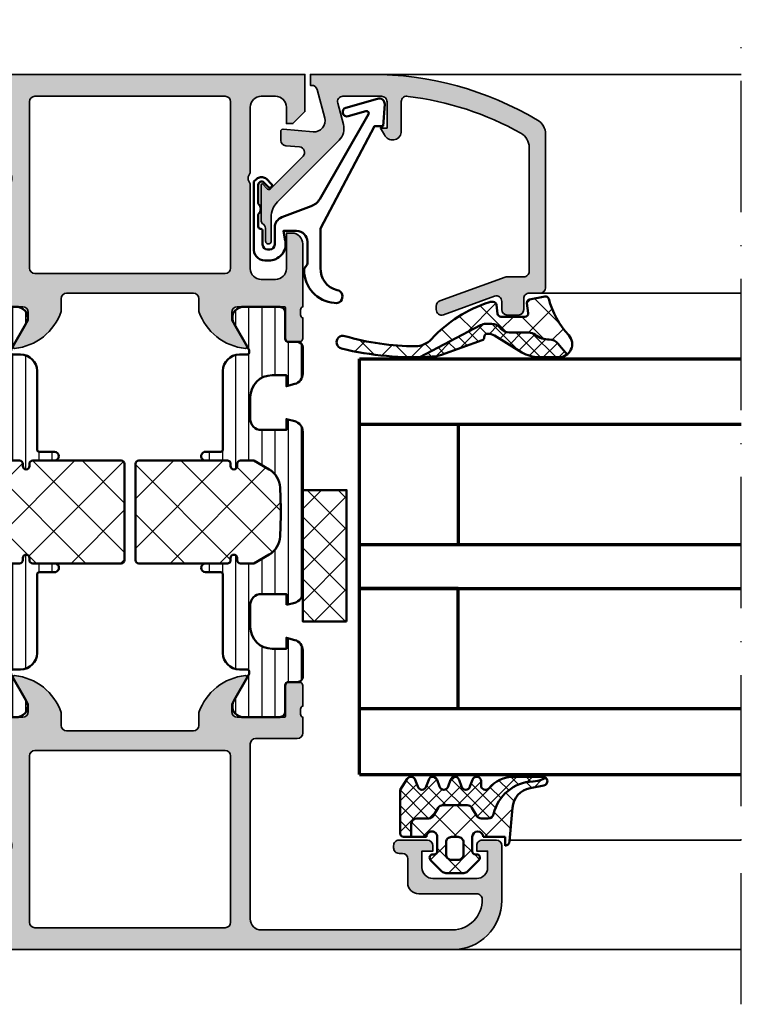
# Model space of a CAD drawing. Units: millimetres. Extents: x 119 to 5175, y 11388 to 12659.
# Drawn here: x 4337 to 4403, y 11841 to 11931 of the extents above; entities that cross this region are included whole.
import ezdxf

# ---------------------------------------------------------------- set-up
doc = ezdxf.new("R2010")
doc.units = ezdxf.units.MM
doc.linetypes.add('ACAD_ISO10W100', pattern=[18, 12, -3, 0, -3])
for name, color, linetype, lineweight in [('S03_AL_Kontur', 255, 'Continuous', 35), ('S04_AL_Schraffur', 253, 'Continuous', 25), ('S05_EPDM_Kontur', 31, 'Continuous', 50), ('S06_EPDM_Schraffur', 43, 'Continuous', 25), ('S07_Isolation_Kontur', 91, 'Continuous', 50), ('S08_Isolation_Schraffur', 103, 'Continuous', 25), ('S13_Zubehör_Kontur', 32, 'Continuous', 50), ('S15_Glas_Kontur', 4, 'Continuous', 70), ('S18_Mittellinie', 10, 'ACAD_ISO10W100', 25)]:
    doc.layers.add(name, color=color, linetype=linetype, lineweight=lineweight)

# ---------------------------------------------------------------- blocks, each defined once
blk = doc.blocks.new('*U89')
at = {"layer": 'S15_Glas_Kontur', "color": 4}
for p, q in [((0, 38), (34.89999431061688, 38)), ((0, 0), (0, 38)), ((34.89999431061688, 32), (0, 32)), ((9, 32), (9, 21)), ((34.89999431061688, 21), (0, 21)), ((9, 21), (0, 21)), ((0, 17), (34.89999431061688, 17)), ((9, 17), (0, 17)), ((9, 6), (9, 17)), ((34.89999431061688, 6), (0, 6)), ((0, 0), (34.89999431061688, 0))]:
    blk.add_line(p, q, dxfattribs=at)
blk = doc.blocks.new('203101_s')
at = {"layer": 'S13_Zubehör_Kontur'}
blk.add_lwpolyline([(3.044495691048247, 3.107028561441891), (7.508195664819357, 10.85391541155443, 0.6681987890956769), (7.27813312012222, 11.14312626925106), (5.656692504882812, 10.67808532714843, -0.999999999999999), (5.436187744140622, 11.44709777832031), (8.329452514648436, 12.27682495117187, -0.5345319138980116), (8.986877441406246, 11.76779174804687), (8.847366333007807, 9.77265930175781), (8.04443359375, 9.758651733398436), (3.128921508789062, 0.4103088378906257), (3.128921508789062, -3.179656982421877, 0.3638832448013037), (4.639175415039063, -5.213470458984376, -1.034287221123862), (4.379187278531588, -6.384275697378454, -0.3966758071026363), (1.628921508789062, -3.403259277343748, -0.2072647179972161), (1.782470566486254, -3.044967970199969, 0.198946811845851), (1.928924560546875, -2.691406249999998), (1.928924560546875, -0.803253173828125, 0.414212422241688), (0.928924560546875, 0.1967315673828125), (-0.2672882080078125, 0.1967315673828125), (-0.131561279296875, -0.5730590820312503, -0.4775156101527746), (-1.468551635742188, -2.503265380859375), (-1.971084594726564, -2.503265380859374, -0.4445650033545019), (-2.971084594726561, -1.360946655273438), (-2.971084594726562, 4.696777341712306), (-2.717529296875007, 4.950332639563864, -0.1989108204081941), (-2.363983154296876, 5.096771238196681), (-2.18455505371094, 5.096771238196681, -0.1989532027767187), (-1.831008911132806, 4.950332639563864), (-1.355026245117188, 4.474365232337307, -0.9647350694080143), (-1.637863159179687, 4.191513059485744), (-2.0589599609375, 4.612594602454493, 0.6681976453014834), (-2.571090698242188, 4.400466916907617), (-2.57106969418021, 2.696746826188266, -0.4399823393543367), (-2.571090698242188, 1.696746826188266), (-2.571090698242187, 0.5869476318359373, 0.4142135623730951), (-2.371081542970278, 0.3869476318404524, -0.4142135623730953), (-2.17108154296875, 0.1869476318359375), (-2.17108154296875, -1.053265380859376, 0.4142135623730951), (-1.721081542968749, -1.503265380859375), (-1.521087646484375, -1.503265380859375, 0.4141990179141337), (-1.071075439453125, -1.053253173828125), (-1.071075439453125, 0.4965362548828134, -0.3153080900979291), (-0.4131011962890629, 1.43621826171875), (2.275365845504233, 2.452865059622364, 0.1733393685330816)], format="xyb", close=True, dxfattribs=at)
blk = doc.blocks.new('431500_s')
at = {"layer": 'S04_AL_Schraffur'}
h = blk.add_hatch(color=256, dxfattribs=at)
h.paths.add_polyline_path([(-9.699999999999022, -20.49998474098215), (-9.69999999999976, -21.67002525929502, 0.2950520157237049), (-5.451652079404995, -25.04933548774931, 0.6105378334004039), (-5.318504542377923, -24.84282032302769), (-6.700000000000274, -22.45000000000004), (-6.699999999999818, -21.75000000000034, -0.4142135623730951), (-6.200000000000272, -21.25), (-1.879974319042813, -21.25, -0.4142135623730951), (-1.779974319042814, -21.35), (-1.779974319042815, -24.12999799999966, 0.4142135623730951), (-1.479974319042812, -24.42999799999966), (-0.500000000000028, -24.42999799999966, 0.414213562373096), (-0.2000000000000312, -24.12999799999964), (-0.2000000000000242, -22.24998699999115, -0.3381811729244437), (-0.4000010000000316, -21.97678299999112), (-0.4000010000000316, -21.52318899999113, -0.3382124742369659), (-0.2000000000000455, -21.24999999999966), (-0.2000000000000455, -15.50000000000014, 0.4142135623730951), (-1.200000000000045, -14.5), (-1.700000000000046, -14.5), (-1.700000000000046, -17.74999999999977, -0.4142135623730951), (-2.700000000000046, -18.75), (-3.999999999999772, -18.75, -0.4142135623730617), (-5.000000000000227, -17.75000000000011), (-5, -10, -0.3999999999999497), (-5, -9), (-5.000000000000227, -3.000000000000113, -0.4142135623730949), (-4.000000000000227, -2), (-2.700000000000046, -2, -0.4142135623730951), (-1.700000000000046, -2.999999999999886), (-1.700000000000045, -4.5), (-1.100000000000589, -4.500000000000028), (-2.273736754432321e-13, -3.400000000000319), (0, 0), (-32, 0), (-31.99999999999977, -3.399999999999981), (-30.9000000000001, -4.5), (-30.30000000000019, -4.500000000000002), (-30.30000000000018, -2.999999999999797, -0.4142135623730951), (-29.30000000000016, -2), (-28.00000000000048, -1.999999999999886, -0.4142135623731283), (-27, -2.999999999999858), (-27, -9, -0.3999999999999496), (-27, -10), (-27.00000000000045, -17.74999999999977, -0.4142135623731283), (-27.99999999999998, -18.75), (-29.30000000000041, -18.75, -0.4142135623730951), (-30.30000000000018, -17.75000000000009), (-30.30000000000018, -14.5), (-30.80000000000041, -14.5, 0.414213562373095), (-31.80000000000018, -15.49999999999977), (-31.80000000000041, -21.24999999999989, -0.3382124742369619), (-31.5999990000002, -21.52318899999166), (-31.5999990000002, -21.97678299999165, -0.3381811729244518), (-31.80000000000019, -22.24998699999164), (-31.80000000000019, -24.12999800000019, 0.4142135623731023), (-31.50000000000019, -24.42999800000017), (-30.52002568095741, -24.42999800000016, 0.4142135623730876), (-30.22002568095741, -24.12999800000016), (-30.22002568095742, -21.35, -0.4142135623730968), (-30.12002568095742, -21.25), (-25.80000000000018, -21.25, -0.4142135623730951), (-25.30000000000019, -21.74999999999989), (-25.29999999999996, -22.45000000000028), (-26.68149545762231, -24.84282032302736, 0.6105378334012395), (-26.54834792059501, -25.04933548774954, 0.2950520157234363), (-22.30000000000021, -21.67002525929655), (-22.30000000000058, -20.49998474098203, -0.4142135623731908), (-21.80000000000058, -19.99998474098186), (-10.19999999999902, -19.99998474098186, -0.4142135623732854)])
h.paths.add_polyline_path([(-24.70000000000005, -18.19983673094521, -0.4142135623730951), (-25.20000000000005, -17.69983673094521), (-25.20000000000005, -2.5, -0.4142135623730951), (-24.70000000000005, -2), (-7.300000000000182, -2, -0.4142135623730951), (-6.800000000000182, -2.5), (-6.800000000000182, -17.69983673094521, -0.4142135623730951), (-7.300000000000182, -18.19983673094521)], flags=16)
at = {"layer": 'S03_AL_Kontur'}
for points in [[(-5.318504542377923, -24.84282032302769), (-6.700000000000273, -22.45000000000005), (-6.699999999999818, -21.75000000000034, -0.414213562373095), (-6.200000000000272, -21.25), (-1.879974319042813, -21.25, -0.414213562373095), (-1.779974319042814, -21.35), (-1.779974319042815, -24.12999799999966, 0.414213562373095), (-1.479974319042812, -24.42999799999966), (-0.500000000000028, -24.42999799999966, 0.4142135623730961), (-0.2000000000000312, -24.12999799999964), (-0.2000000000000242, -22.24998699999115, -0.3381811729244437), (-0.4000010000000316, -21.97678299999112), (-0.4000010000000316, -21.52318899999113, -0.3382124742369659), (-0.2000000000000455, -21.24999999999966), (-0.2000000000000455, -15.50000000000014, 0.414213562373095), (-1.200000000000045, -14.5), (-1.700000000000046, -14.5), (-1.700000000000046, -17.74999999999977, -0.414213562373095), (-2.700000000000046, -18.75), (-3.999999999999772, -18.75, -0.4142135623730617), (-5.000000000000227, -17.75000000000011), (-5, -10, -0.3999999999999497), (-5, -9), (-5.000000000000227, -3.000000000000113, -0.4142135623730949), (-4.000000000000227, -2), (-2.700000000000046, -2, -0.414213562373095), (-1.700000000000046, -2.999999999999886), (-1.700000000000045, -4.500000000000001), (-1.100000000000591, -4.500000000000028), (-2.273736754432321e-13, -3.400000000000319), (0, 0), (-32, 0), (-31.99999999999977, -3.399999999999982), (-30.90000000000009, -4.5), (-30.30000000000019, -4.500000000000001), (-30.30000000000018, -2.999999999999797, -0.414213562373095), (-29.30000000000016, -2), (-28.00000000000048, -1.999999999999886, -0.4142135623731283), (-27, -2.999999999999858), (-27, -9, -0.3999999999999495), (-27, -10), (-27.00000000000045, -17.74999999999977, -0.4142135623731283), (-27.99999999999998, -18.75), (-29.30000000000041, -18.75, -0.414213562373095), (-30.30000000000018, -17.75000000000009), (-30.30000000000018, -14.5), (-30.80000000000041, -14.5, 0.414213562373095), (-31.80000000000018, -15.49999999999977), (-31.80000000000041, -21.24999999999989, -0.338212474236962), (-31.5999990000002, -21.52318899999166), (-31.5999990000002, -21.97678299999165, -0.3381811729244517), (-31.80000000000019, -22.24998699999164), (-31.80000000000019, -24.12999800000019, 0.4142135623731023), (-31.50000000000019, -24.42999800000017), (-30.52002568095741, -24.42999800000016, 0.4142135623730878), (-30.22002568095741, -24.12999800000016), (-30.22002568095742, -21.35, -0.4142135623730967), (-30.12002568095742, -21.25), (-25.80000000000018, -21.25, -0.414213562373095), (-25.30000000000019, -21.74999999999989), (-25.29999999999996, -22.45000000000028), (-26.68149545762231, -24.84282032302736, 0.6105378334012396), (-26.54834792059501, -25.04933548774954, 0.2950520157234364), (-22.30000000000021, -21.67002525929655), (-22.30000000000058, -20.49998474098203, -0.4142135623731908), (-21.80000000000058, -19.99998474098186), (-10.19999999999902, -19.99998474098186, -0.4142135623732854), (-9.699999999999022, -20.49998474098215), (-9.69999999999976, -21.67002525929502, 0.295052015723705), (-5.451652079404995, -25.04933548774931, 0.6105378334004038)], [(-7.300000000000182, -18.19983673094521, 0.414213562373095), (-6.800000000000182, -17.69983673094521), (-6.800000000000182, -2.5, 0.414213562373095), (-7.300000000000182, -2), (-24.70000000000005, -2, 0.414213562373095), (-25.20000000000005, -2.5), (-25.20000000000005, -17.69983673094521, 0.414213562373095), (-24.70000000000005, -18.19983673094521)]]:
    blk.add_lwpolyline(points, format="xyb", close=True, dxfattribs=at)
blk = doc.blocks.new('431510_s')
at = {"layer": 'S04_AL_Schraffur'}
h = blk.add_hatch(color=256, dxfattribs=at)
h.paths.add_polyline_path([(27.99997507546391, 1.800080626862439, -0.4142062621646285), (26.99999999999909, 2.800080626551956), (27.00000000000028, 18.79983673094477, -0.4142135623730699), (27.50000000000023, 19.29983673094478), (31.30000000000058, 19.29983673094477, 0.4142135623730951), (31.80000000000058, 19.79983673094472), (31.80000000000053, 21.24999999999998, -0.3382124742369713), (31.59999900000054, 21.52318899999144), (31.59999900000053, 21.97678299999144, -0.3381811729244532), (31.80000000000054, 22.24998699999147), (31.80000000000053, 24.12999799999994, 0.4142135623730964), (31.50000000000056, 24.42999799999995), (30.52002568095776, 24.42999799999996, 0.4142135623730826), (30.22002568095776, 24.12999799999995), (30.22002568095775, 21.35000000000005, -0.4142135623730898), (30.12002568095775, 21.25000000000006), (25.80000000000012, 21.25, -0.4142135623731201), (25.30000000000013, 21.74999999999994), (25.29999999999973, 22.45000000000039), (26.68149545762253, 24.84282032302746, 0.6105378334009129), (26.54834792059497, 25.04933548774967, 0.2950520157234863), (22.30000000000018, 21.67002525929587), (22.30000000000075, 20.49998474098214, -0.4142135623732366), (21.80000000000075, 19.99998474098186), (10.19999999999879, 19.99998474098186, -0.4142135623733083), (9.699999999998793, 20.49998474098223), (9.699999999999648, 21.6700252592959, 0.2950520157236629), (5.45165207940497, 25.04933548774932, 0.6105378334004349), (5.318504542377752, 24.84282032302779), (6.700000000000216, 22.45), (6.699999999999705, 21.75000000000045, -0.4142135623731117), (6.2000000000001, 21.25), (1.879974319043095, 21.25, -0.4142135623730964), (1.779974319043091, 21.35), (1.779974319043106, 24.12999800000007, 0.4142135623730809), (1.479974319043093, 24.42999800000007), (0.50000000000031, 24.42999800000007, 0.4142135623731143), (0.2000000000003297, 24.1299980000001), (0.2000000000003155, 22.24998699999154, -0.3381811729244373), (0.4000010000003159, 21.97678299999155), (0.4000010000003158, 21.52318899999158, -0.3382124742369622), (0.2000000000001023, 21.2499999999998), (0.2000000000000455, 15.50000000000011, 0.4142135623730951), (1.200000000000044, 14.50000000000003), (1.699999999999989, 14.50000000000006), (1.699999999999932, 17.74999999999983, -0.4142135623730949), (2.69999999999993, 18.75000000000017), (3.999999999999719, 18.75000000000005, -0.4142135623730533), (5.000000000000171, 17.75000000000014), (4.999999999999943, 10.00000000000003, -0.3999999999999496), (4.999999999999943, 9.000000000000028), (5.000000000000114, 3.000000000000171, -0.4142135623730866), (4.000000000000226, 2.000000000000028), (2.699999999999989, 2, -0.4142135623730868), (1.700000000000045, 2.999999999999943), (1.699999999999932, 4.500000000000027), (1.100000000000363, 4.500000000000058), (5.684341886080801e-14, 3.400000000000545), (0, 0), (45.49957274258099, 2.8421709430404e-14, 0.4141849592852944), (49.9995727211226, 4.499560538830392), (50.00006101608204, 9.499609367849251, 0.4140696599984658), (49.50006101608164, 9.999609367849246), (48.20001218795687, 9.999609367849246, 0.4143389059542086), (47.70001218795704, 9.499609367849269), (47.70001218795704, 8.999639885427374), (48.70001218795704, 8.999609367849246), (48.70001218795704, 7.499639885427426, -0.4143301661732829), (47.70001218795743, 6.499639885427342), (43.70007322311347, 6.499639885427342, -0.4143297842388449), (42.7000732231133, 7.4996398854274), (42.70001218795704, 8.999639885427372), (43.70007322311307, 8.999639885427541), (43.70001218795699, 9.499609367849178, 0.4142000313288023), (43.20001218795676, 9.99963988542737), (40.60003660201983, 9.999609367849132, 0.4142168970367825), (40.10003660201954, 9.49960936784902), (40.10003660201954, 9.299597160818006, 0.4142352544979114), (40.60003660201961, 8.799566643239842), (40.89964299328219, 8.7995971158182, -0.4144726713529757), (41.40008543014448, 8.299256467303856), (41.40008543014454, 6.099695634247327, 0.4142141918614837), (42.40008757935175, 5.099695634249542), (47.69964597660282, 5.099707024099246, -0.4142449410311492), (48.19964597701949, 4.599707024099346, -0.4175027550328581), (45.49957273483209, 1.799719231130467)])
h.paths.add_polyline_path([(24.70000000000022, 1.999999999999517), (7.300000000000182, 2, -0.4142135623730951), (6.800000000000125, 2.500000000000028), (6.800000000000125, 17.69983673094524, -0.4142135623730951), (7.300000000000125, 18.19983673094524), (24.70000000000027, 18.19983673094475, -0.4142135623730951), (25.20000000000027, 17.69983673094475), (25.20000000000027, 2.499999999999432, -0.4142135623730951)], flags=16)
for points in [[(10.19999999999879, 19.99998474098186), (21.80000000000075, 19.99998474098186, 0.4142135623732365), (22.30000000000075, 20.49998474098214), (22.30000000000018, 21.67002525929587, -0.295052015723482), (26.5483479205949, 25.04933548774967, -0.6105378334011103), (26.68149545762253, 24.84282032302746), (25.29999999999973, 22.45000000000039), (25.30000000000013, 21.74999999999994, 0.4142135623731201), (25.80000000000012, 21.25), (30.12002568095775, 21.25000000000006, 0.4142135623730898), (30.22002568095775, 21.35000000000005), (30.22002568095776, 24.12999799999995, -0.4142135623730825), (30.52002568095776, 24.42999799999996), (31.50000000000056, 24.42999799999995, -0.4142135623730966), (31.80000000000053, 24.12999799999994), (31.80000000000054, 22.24998699999147, 0.3381811729244532), (31.59999900000053, 21.97678299999144), (31.59999900000054, 21.52318899999144, 0.3382124742369714), (31.80000000000053, 21.24999999999998), (31.80000000000058, 19.79983673094472, -0.414213562373095), (31.30000000000058, 19.29983673094477), (27.50000000000023, 19.29983673094478, 0.4142135623730699), (27.00000000000028, 18.79983673094477), (26.99999999999909, 2.800080626551956, 0.4142062621646285), (27.99997507546391, 1.800080626862439), (45.49957273483209, 1.799719231130467, 0.4175027550328471), (48.19964597701949, 4.599707024099247, 0.4142449410312073), (47.69964597660282, 5.099707024099246), (42.40008757935175, 5.099695634249542, -0.4142141918614836), (41.40008543014454, 6.099695634247327), (41.40008543014448, 8.299597160818056, 0.4140140707820269), (40.9000854301446, 8.79959716081788), (40.60003660201961, 8.799566643239842, -0.4142352544979114), (40.10003660201954, 9.299597160818006), (40.10003660201954, 9.49960936784902, -0.4142168970367824), (40.60003660201983, 9.999609367849132), (43.20001218795676, 9.99963988542737, -0.4142000313288023), (43.70001218795699, 9.499609367849178), (43.70007322311307, 8.999639885427541), (42.70001218795704, 8.999639885427372), (42.7000732231133, 7.4996398854274, 0.4143297842388449), (43.70007322311347, 6.499639885427342), (47.70001218795743, 6.499639885427342, 0.4143301661732829), (48.70001218795704, 7.499639885427426), (48.70001218795704, 8.999609367849246), (47.70001218795704, 8.999639885427372), (47.70001218795704, 9.499609367849269, -0.4143389059542087), (48.20001218795687, 9.999609367849246), (49.50006101608164, 9.999609367849246, -0.4140696599984658), (50.00006101608204, 9.499609367849251), (49.9995727211226, 4.499560538830392, -0.4141849592852944), (45.49957274258099, 2.8421709430404e-14), (0, 0), (5.684341886080801e-14, 3.400000000000545), (1.100000000000363, 4.500000000000058), (1.699999999999932, 4.500000000000028), (1.700000000000045, 2.999999999999943, 0.4142135623730868), (2.699999999999989, 2), (4.000000000000226, 2.000000000000028, 0.4142135623730867), (5.000000000000114, 3.000000000000171), (4.999999999999943, 9.000000000000028, 0.3999999999999495), (4.999999999999943, 10.00000000000003), (5.000000000000171, 17.75000000000014, 0.4142135623730533), (3.999999999999719, 18.75000000000005), (2.69999999999993, 18.75000000000017, 0.4142135623730949), (1.699999999999932, 17.74999999999983), (1.699999999999989, 14.50000000000006), (1.200000000000044, 14.50000000000003, -0.414213562373095), (0.2000000000000455, 15.50000000000011), (0.2000000000001023, 21.2499999999998, 0.3382124742369622), (0.4000010000003158, 21.52318899999158), (0.4000010000003159, 21.97678299999155, 0.3381811729244373), (0.2000000000003155, 22.24998699999154), (0.2000000000003297, 24.1299980000001, -0.4142135623731143), (0.50000000000031, 24.42999800000007), (1.479974319043093, 24.42999800000007, -0.414213562373081), (1.779974319043106, 24.12999800000007), (1.779974319043091, 21.35, 0.4142135623730966), (1.879974319043095, 21.25), (6.2000000000001, 21.25, 0.4142135623731117), (6.699999999999705, 21.75000000000045), (6.700000000000217, 22.45000000000001), (5.318504542377752, 24.84282032302779, -0.6105378334006352), (5.451652079405049, 25.04933548774931, -0.2950520157236585), (9.699999999999648, 21.6700252592959), (9.699999999998793, 20.49998474098223, 0.4142135623733084)], [(6.800000000000125, 2.500000000000028, 0.414213562373095), (7.300000000000182, 2), (24.70000000000022, 1.999999999999517, 0.414213562373095), (25.20000000000027, 2.499999999999432), (25.20000000000027, 17.69983673094475, 0.414213562373095), (24.70000000000027, 18.19983673094475), (7.300000000000125, 18.19983673094524, 0.414213562373095), (6.800000000000125, 17.69983673094524)]]:
    blk.add_lwpolyline(points, format="xyb", close=True)
blk = doc.blocks.new('284461_s')
at = {"layer": 'S08_Isolation_Schraffur'}
h = blk.add_hatch(dxfattribs=at)
h.set_pattern_fill('LINIE', color=256, scale=1.2, angle=89.99999999999999, style=0)
h.set_pattern_definition([(90, (-199.8033798540092, 90.774211283871), (-1.2, 6.613092715395706e-16), [])])
h.paths.add_polyline_path([(-3.79943154805113, 11.25006280267155), (-1.499413237504596, 11.25006280267167), (-1.499436125687849, 10.25006280267161), (-0.7416691717349958, 10.45267428768574, 0.3396024345479492), (2.515009669178319e-05, 11.41873752403524), (2.515009669447665e-05, 26.08126247596476, 0.3396142653031903), (-0.7417101615165457, 27.04733667121718), (-1.499796774815133, 27.24999916227205), (-1.499731457163984, 26.24999916414333), (-3.799749765640167, 26.24990157559023, -0.4141468880379688), (-4.799799823602365, 27.24985914489832), (-4.799884682538215, 29.24985914309821, -0.4142135623731223), (-2.799969543274068, 31.24994400023377), (-1.499943604503636, 31.24999915964259), (-1.499901175035456, 30.24999916054287), (-0.7409299916615681, 30.45303429315618, 0.3389287504969278), (2.515009669545718e-05, 31.41905765887589), (-2.515009782034684e-05, 33.79006049898805, 0.4142135623731575), (-0.5000251500981613, 34.2900604989876), (-1.310359162347305, 34.29006049898771, -0.4142135623733658), (-1.610359162347429, 34.59006049898699), (-1.610024533040921, 36.99005888192391, 0.414216654914547), (-2.110023150104887, 37.49005749898754), (-5.586564648203925, 37.49005749898765, 0.546041048330326), (-6.285506648203744, 35.95960449898746), (-4.966989795245575, 33.67586600599759, -0.1316472664831711), (-4.900002512081181, 33.42587628599188), (-4.900002512081124, 33.34139211558124, -0.4142135623732093), (-5.100002512081113, 33.14139211558108), (-5.800000986201661, 33.1413921155812, 0.4142135623731269), (-7.300000986201888, 31.64139211558108), (-7.300000986201776, 24.45006280267194, -0.414213562373095), (-7.500000986201822, 24.25006280267189), (-8.89972059433091, 24.25006280267178, 1), (-8.899720594331196, 23.45006280267103), (-6.900025150106099, 23.45006278681535, -0.4142135623729563), (-6.600025150106371, 23.15006278681528), (-6.600025150105576, 22.95006278681547, 1), (-6.000025150106576, 22.95006278681535), (-6.000025150106235, 23.15006278681506, -0.4142135623729702), (-5.700025150105826, 23.45006278681547), (-4.47396371975344, 23.45006278681547), (-3.082867889129371, 22.64704029678796, -0.2594895067915204), (-2.083754461381371, 20.97832383737716), (-2.023133995677991, 19.06705343357919, -0.01585473331340553), (-2.02313404133815, 18.43302347878), (-2.083752171218177, 16.52183540484646, -0.2594812949448421), (-3.082812533373951, 14.85314986166532), (-4.473894209485419, 14.05007873190289), (-5.700071129139016, 14.05007873190277, -0.4142135623731644), (-6.000071129139596, 14.35007873190227), (-6.000071129139539, 14.55007873190243, 1), (-6.600071129139448, 14.55007873190141), (-6.600071129139846, 14.35007873190171, -0.4142135623729978), (-6.900071129139346, 14.05007873190255), (-8.899766573364102, 14.05007873190221, 1), (-8.899766573364216, 13.25007873190282), (-7.500000986201823, 13.25007873190282, -0.414213562373116), (-7.300000986201835, 13.05007873190277), (-7.300000986201893, 5.858733489770374, 0.4142135623731281), (-5.80000098620178, 4.358733489770374), (-5.100002512081118, 4.358733489770374, -0.4142135623731991), (-4.900002512081186, 4.158733489770214), (-4.900002512081186, 4.074238711984663, -0.1316472664830934), (-4.9669897952445, 3.824248991979005), (-6.285506648204205, 1.540510498987772, 0.5460410483302749), (-5.586564648204785, 0.01005749898735178), (-2.110023150105008, 0.01005749898763536, 0.4142166549145678), (-1.610024533041042, 0.510056116051317), (-1.610359162347663, 2.910054498987507, -0.4142135623732617), (-1.310359162347026, 3.210054498987575), (-0.4993870108849586, 3.210054498987574, 0.4142197760384499), (0.000612989002548374, 3.710065106354591), (0.00056268880803257, 6.081067946466305, 0.3389287504969341), (-0.7404334401409174, 7.047059872984335), (-1.499413237504483, 7.250062802671494), (-1.49941323750454, 6.25006280267172), (-2.799439177445264, 6.250062802671551, -0.4142135623731404), (-4.799439177445491, 8.250062802671664), (-4.799439177445377, 10.25006280267172, -0.4141468880379667)])
h = blk.add_hatch(dxfattribs=at)
h.set_pattern_fill('NETZ', color=256, scale=3.2, angle=-45.00000000000001, style=0)
h.set_pattern_definition([(315, (0, 0), (2.262741699796953, 2.262741699796952), []), (44.99999999999999, (0, 0), (-2.262741699796952, 2.262741699796953), [])])
h.paths.add_polyline_path([(-5.999136237066179, 14.55009151481761), (-5.999134565051972, 14.35009151482484, 0.4142135623732616), (-5.699132057041081, 14.05009402285634), (-4.472963575670177, 14.05010427371269), (-3.081939592607793, 14.85314209729097, 0.2594812949449187), (-2.082879230451451, 16.52182764047222), (-2.022258002114196, 18.43311340357354, 0.01585473331340946), (-2.022257956453924, 19.06714335837273), (-2.082876303661404, 20.97834696924019, 0.2594895067915534), (-3.081989731409631, 22.64706342865099), (-4.473045517598732, 23.45006280267046), (-5.699244081927527, 23.45006280267046, 0.4142135623731506), (-5.999244081927482, 23.15006280267062), (-5.999244081927254, 22.95006280267046, -1), (-6.599244081927391, 22.95006280267069), (-6.599244081927391, 23.1500628026705, 0.4142135623730811), (-6.899244081927459, 23.45006280267069), (-14.99970048864816, 23.45006280267205, 0.4142135623729702), (-15.2997060805477, 23.15005721077307), (-15.29970608054748, 14.35006000672923, 0.4142135623729842), (-14.99970608054741, 14.05006000672939), (-10.39924408317495, 14.05006559861295), (-6.899132056999062, 14.05008399077087, 0.4142135623731505), (-6.59913456503119, 14.35008649878182), (-6.599136237045284, 14.55008649877448, -1)])
at = {"layer": 'S07_Isolation_Kontur'}
for points in [[(-1.499436125687849, 10.25006280267161), (-1.499413237504596, 11.25006280267166), (-3.79943154805113, 11.25006280267155, 0.4141468880379667), (-4.799439177445377, 10.25006280267172), (-4.799439177445491, 8.250062802671664, 0.4142135623731406), (-2.799439177445264, 6.250062802671551), (-1.49941323750454, 6.250062802671721), (-1.499413237504483, 7.250062802671494), (-0.7404334401409174, 7.047059872984335, -0.3389287504969341), (0.00056268880803257, 6.081067946466305), (0.000612989002548374, 3.710065106354591, -0.4142197760384501), (-0.4993870108849586, 3.210054498987574), (-1.310359162347026, 3.210054498987575, 0.4142135623732617), (-1.610359162347663, 2.910054498987507), (-1.610024533041042, 0.510056116051317, -0.4142166549145678), (-2.110023150105008, 0.01005749898763536), (-5.586564648204785, 0.01005749898735178, -0.5460410483302747), (-6.285506648204205, 1.540510498987772), (-4.9669897952445, 3.824248991979005, 0.1316472664830934), (-4.900002512081186, 4.074238711984663), (-4.900002512081186, 4.158733489770214, 0.4142135623731991), (-5.100002512081118, 4.358733489770374), (-5.80000098620178, 4.358733489770374, -0.4142135623731281), (-7.300000986201893, 5.858733489770374), (-7.300000986201835, 13.05007873190277, 0.4142135623731159), (-7.500000986201823, 13.25007873190282), (-8.899766573364216, 13.25007873190282, -1.000000000000426), (-8.899766573364102, 14.05007873190221), (-6.900071129139346, 14.05007873190255, 0.414213562372998), (-6.600071129139846, 14.35007873190171), (-6.600071129139448, 14.55007873190141, -0.9999999999999053), (-6.000071129139539, 14.55007873190243), (-6.000071129139596, 14.35007873190227, 0.4142135623731645), (-5.700071129139016, 14.05007873190277), (-4.47389420948542, 14.05007873190289), (-3.082812533373951, 14.85314986166532, 0.2594812949448421), (-2.083752171218177, 16.52183540484646), (-2.02313404133815, 18.43302347878, 0.01585473331340553), (-2.023133995677991, 19.06705343357919), (-2.083754461381371, 20.97832383737716, 0.2594895067915206), (-3.082867889129371, 22.64704029678796), (-4.473963719753438, 23.45006278681547), (-5.700025150105826, 23.45006278681547, 0.4142135623729703), (-6.000025150106235, 23.15006278681506), (-6.000025150106576, 22.95006278681535, -0.9999999999999764), (-6.600025150105576, 22.95006278681547), (-6.600025150106371, 23.15006278681528, 0.4142135623729563), (-6.900025150106099, 23.45006278681535), (-8.899720594331196, 23.45006280267103, -1.000000000000568), (-8.89972059433091, 24.25006280267178), (-7.500000986201822, 24.25006280267189, 0.414213562373095), (-7.300000986201776, 24.45006280267194), (-7.300000986201888, 31.64139211558108, -0.4142135623731269), (-5.800000986201661, 33.1413921155812), (-5.100002512081113, 33.14139211558108, 0.4142135623732094), (-4.900002512081124, 33.34139211558124), (-4.900002512081181, 33.42587628599188, 0.1316472664831711), (-4.966989795245575, 33.67586600599759), (-6.285506648203744, 35.95960449898746, -0.546041048330326), (-5.586564648203925, 37.49005749898765), (-2.110023150104887, 37.49005749898754, -0.4142166549145469), (-1.610024533040921, 36.99005888192391), (-1.610359162347429, 34.59006049898699, 0.4142135623733658), (-1.310359162347305, 34.29006049898771), (-0.5000251500981613, 34.2900604989876, -0.4142135623731575), (-2.515009782034684e-05, 33.79006049898805), (2.515009669545718e-05, 31.41905765887589, -0.3389287504969278), (-0.7409299916615681, 30.45303429315618), (-1.499901175035456, 30.24999916054287), (-1.499943604503636, 31.24999915964258), (-2.799969543274068, 31.24994400023377, 0.4142135623731223), (-4.799884682538215, 29.24985914309821), (-4.799799823602365, 27.24985914489832, 0.4141468880379687), (-3.799749765640167, 26.24990157559023), (-1.499731457163984, 26.24999916414333), (-1.499796774815133, 27.24999916227205), (-0.7417101615165457, 27.04733667121718, -0.3396142653031903), (2.515009669447665e-05, 26.08126247596476), (2.515009669178319e-05, 11.41873752403524, -0.3396024345479493), (-0.7416691717349958, 10.45267428768574)], [(-15.29970608054748, 14.35006000672923, 0.4142135623729842), (-14.99970608054741, 14.05006000672939), (-10.39924408317495, 14.05006559861295), (-6.899132056999062, 14.05008399077087, 0.4142135623731505), (-6.59913456503119, 14.35008649878182), (-6.599136237045284, 14.55008649877448, -1.000000000000189), (-5.999136237066179, 14.55009151481761), (-5.999134565051972, 14.35009151482484, 0.4142135623732615), (-5.699132057041081, 14.05009402285634), (-4.472963575670176, 14.05010427371269), (-3.081939592607793, 14.85314209729097, 0.2594812949449187), (-2.082879230451451, 16.52182764047222), (-2.022258002114196, 18.43311340357354, 0.01585473331340947), (-2.022257956453924, 19.06714335837273), (-2.082876303661404, 20.97834696924019, 0.2594895067915534), (-3.081989731409631, 22.64706342865099), (-4.47304551759873, 23.45006280267046), (-5.699244081927527, 23.45006280267046, 0.4142135623731507), (-5.999244081927482, 23.15006280267062), (-5.999244081927254, 22.95006280267046, -0.9999999999999997), (-6.599244081927391, 22.95006280267069), (-6.599244081927391, 23.1500628026705, 0.4142135623730811), (-6.899244081927459, 23.45006280267069), (-14.99970048864816, 23.45006280267205, 0.4142135623729703), (-15.2997060805477, 23.15005721077307)]]:
    blk.add_lwpolyline(points, format="xyb", close=True, dxfattribs=at)
blk = doc.blocks.new('430360_s')
for name, p in [('431500_s', (32, 80)), ('284461_s', (31.80000000000053, 21.24999999999998)), ('431510_s', (0, 0))]:
    blk.add_blockref(name, p)
at = {"rotation": 180}
blk.add_blockref('284461_s', (0.1999999999995907, 58.75000000000011), dxfattribs=at)
blk = doc.blocks.new('284321_s')
at = {"layer": 'S06_EPDM_Schraffur'}
h = blk.add_hatch(dxfattribs=at)
h.set_pattern_fill('NETZ', color=256, scale=2, angle=45, style=0)
h.set_pattern_definition([(45, (-5.979347275837588, -9.278510235072648), (-1.414213562373095, 1.414213562373095), []), (135, (-5.979347275837588, -9.278510235072648), (-1.414213562373095, -1.414213562373095), [])])
h.paths.add_polyline_path([(-0.3999790000000003, -1.299988000000015), (-0.3999790000000001, -1.200000001397133e-05, -0.4142135623730951), (-0.09997899999999964, 0.2999879999999861), (4.599999999994983e-05, 0.2999879999999858, 0.6679111284587087), (0.212297017331592, 0.812009895355481), (-0.8283893595662757, 1.853428954997566, 0.1990038235387452), (-1.182067141974669, 1.999999999999986), (-2.818115582841876, 1.999999999999986, 0.1990380130521464), (-3.171839854900998, 1.85338242649604), (-4.212301265536798, 0.8119145223560058, 0.6678172218043976), (-3.999953999999999, 0.2999879999999867), (-3.89996, 0.2999879999999867, -0.4142135623730951), (-3.59996, -1.200000001418491e-05), (-3.599959999999998, -1.299988000000013, -1), (-4.599959999974696, -1.299999237060561), (-5.979347275837587, -1.29999923706056), (-5.979347275837588, -2.497567728214286, 0.4142135623730951), (-5.479347275837587, -2.997567728214285), (-4.368024699250772, -2.997567728214284, -0.2679491924311201), (-3.935011997358572, -3.247567728214275), (-3.530866808925782, -3.947567728214279, 0.267949192431124), (-3.097854107033576, -4.197567728214272), (-0.8608442593388665, -4.197567728214273, 0.2679491924311239), (-0.4278315574466628, -3.947567728214281), (-0.02368636901391781, -3.247567728214301, -0.2679491924311238), (0.4093263328783305, -2.997567728214285), (1.06074449317749, -2.997567728214285, -0.3534969980658867), (1.549587389633271, -3.392531436455834, 0.341599814051697), (5.140925753693862, -6.365635498201673, -0.06752679863076104), (6.038153546060274, -6.578184215367522), (6.310894151859288, -6.715088915592434, 0.6432424349068188), (6.141102057970421, -6.007187215280185), (4.880022241177082, -5.762001107622937, -0.3345433601071755), (3.269361383234079, -3.973360450798539), (3.000032407348655, -0.8999902761873573, 0.4142098836640213), (2.600002288818329, -0.4999640024314189), (2.600002288818327, -1.299999237060562), (0.600021000211541, -1.299988000000016, -1)])
h.paths.add_polyline_path([(-1.699966, -1.300012000000013), (-2.299973000000001, -1.300012000000013, -0.4142250617865642), (-2.799973, -0.800012000000014), (-2.799973, 0.2999879999999865, -0.4142353984452394), (-2.299973, 0.7999879999999865), (-1.699966, 0.7999879999999862, -0.414235398445239), (-1.199966, 0.2999879999999863), (-1.199966, -0.8000120000000134, -0.4142250617865648)], flags=16)
h = blk.add_hatch(dxfattribs=at)
h.set_pattern_fill('NETZ', color=256, angle=45, style=0)
h.set_pattern_definition([(45, (-7.000244580672491, -9.378509675498458), (-0.7071067811865475, 0.7071067811865476), []), (135, (-7.000244580672491, -9.378509675498458), (-0.7071067811865476, -0.7071067811865475), [])])
h.paths.add_polyline_path([(1.104974994592328, -5.740995458956932, 0.2202371181283667), (3.392356768698632, -6.799824801794105), (6.065270870516153, -6.79982440294593, 0.1669171903596241), (6.310894151859288, -6.715088915592434), (6.038153546060274, -6.578184215367522, 0.06752679863076298), (5.140925753693836, -6.365635498201671, -0.3422027620270613), (1.547792832586117, -3.384501751541772, 0.3488756812081263), (1.06074449317749, -2.997567728214285), (0.4093263328783305, -2.997567728214285, 0.2679491924311238), (-0.02368636901391781, -3.247567728214301), (-0.4278315574466628, -3.947567728214281, -0.2679491924311239), (-0.8608442593388665, -4.197567728214273), (-3.097854107033576, -4.197567728214272, -0.267949192431124), (-3.530866808925782, -3.947567728214279), (-3.935011997358572, -3.247567728214275, 0.2679491924311201), (-4.368024699250772, -2.997567728214284), (-5.479347275837587, -2.997567728214285, -0.4142135623730951), (-5.979347275837588, -2.497567728214286), (-5.979347275837587, -1.29999923706056), (-6.699996185302681, -1.29999923706056, 0.4142135623730955), (-6.999967829891258, -1.599970881649126), (-7.000244580672491, -5.599399982475973), (-6.346380012924186, -6.599823413872448, 0.6681840240919628), (-5.613599556381207, -6.503349720024792), (-5.386338966781588, -5.896294055962277, -0.7673244726008703), (-4.61359955638122, -5.896294055962276), (-4.386338966781593, -6.50334972002482, 0.7673331310115358), (-3.613599556381215, -6.50334972002482), (-3.386338966781608, -5.896294055962326, -0.767324604325376), (-2.61359979479978, -5.896294055962325), (-2.386339205200173, -6.503349720024822, 0.7673331310115383), (-1.613599794799794, -6.503349720024821), (-1.386339205200167, -5.896294055962274, -0.7673244726008739), (-0.6135997947997992, -5.896294055962274), (-0.3863392052001725, -6.503349720024821, 0.8769803813819306), (0.400000561960391, -6.399826549960409), (0.4000005619603912, -5.99982239974237, -0.6981236209333596)])
at = {"layer": 'S05_EPDM_Kontur'}
for p, q in [((-3.171839854900998, 1.85338242649604), (-4.212081999999998, 0.8121339999999885)), ((-1.182067141974669, 1.999999999999986), (-2.818115582841876, 1.999999999999986)), ((0.2121730000000002, 0.8121339999999855), (-0.8283893595662757, 1.853428954997566)), ((-3.999953999999999, 0.2999879999999867), (-3.89996, 0.2999879999999867)), ((-0.09997899999999964, 0.2999879999999861), (4.599999999994983e-05, 0.2999879999999858)), ((-3.59996, -1.200000001418491e-05), (-3.599959999999998, -1.299988000000013)), ((-0.3999790000000003, -1.299988000000015), (-0.3999790000000001, -1.200000001397133e-05)), ((2.600002288818329, -0.4999640024314189), (2.600002288818327, -1.299999237060562)), ((3.269361383234079, -3.973360450798539), (3.000032407348655, -0.8999902761873573)), ((-6.999967829891258, -1.599970881649126), (-7.000244580672491, -5.599399982475973)), ((-4.599959999974696, -1.299999237060561), (-6.699996185302681, -1.29999923706056)), ((2.600002288818327, -1.299999237060562), (0.600021000211541, -1.299988000000016)), ((-7.000244580672491, -5.599399982475973), (-6.346380012924186, -6.599823413872448)), ((-5.613599556381207, -6.503349720024792), (-5.386338966781588, -5.896294055962277)), ((-4.61359955638122, -5.896294055962276), (-4.386338966781593, -6.50334972002482)), ((-3.613599556381215, -6.50334972002482), (-3.386338966781608, -5.896294055962326)), ((-2.61359979479978, -5.896294055962325), (-2.386339205200173, -6.503349720024822)), ((-1.613599794799794, -6.503349720024821), (-1.386339205200167, -5.896294055962274)), ((-0.6135997947997992, -5.896294055962274), (-0.3863392052001725, -6.503349720024821)), ((0.400000561960391, -6.399826549960409), (0.4000005619603912, -5.99982239974237)), ((6.141102057970421, -6.007187215280185), (4.880022241177082, -5.762001107622937)), ((3.392356768698632, -6.799824801794105), (6.064141248858711, -6.79982440311449))]:
    blk.add_line(p, q, dxfattribs=at)
blk.add_lwpolyline([(-1.199966, -0.8000120000000134, -0.4142250617865648), (-1.699966, -1.300012000000013), (-2.299973000000001, -1.300012000000013, -0.4142250617865643), (-2.799973, -0.800012000000014), (-2.799973, 0.2999879999999865, -0.4142353984452393), (-2.299973, 0.7999879999999865), (-1.699966, 0.7999879999999862, -0.414235398445239), (-1.199966, 0.2999879999999863)], format="xyb", close=True, dxfattribs=at)
blk.add_lwpolyline([(-5.979347275837588, -1.299999237060561), (-5.979347275837588, -2.497567728214286, 0.414213562373095), (-5.479347275837587, -2.997567728214285), (-4.368024699250772, -2.997567728214284, -0.2679491924311201), (-3.935011997358572, -3.247567728214275), (-3.530866808925782, -3.947567728214279, 0.2679491924311239), (-3.097854107033576, -4.197567728214272), (-0.8608442593388665, -4.197567728214273, 0.267949192431124), (-0.4278315574466628, -3.947567728214281), (-0.02368636901391781, -3.247567728214301, -0.2679491924311236), (0.4093263328783305, -2.997567728214285), (1.06074449317749, -2.997567728214285, -0.3534969980658867), (1.549587389633271, -3.392531436455834, 0.3415998140516969), (5.140925753693862, -6.365635498201673, -0.06752679863076104), (6.038153546060274, -6.578184215367522), (6.310894151859288, -6.715088915592434)], format="xyb", dxfattribs=at)
for centre, radius, start, end in [((-2.818115582841874, 1.499999999999997), 0.4999999999999889, 90.0000000000002, 135.0276992235032), ((-1.182067141974668, 1.499999999999987), 0.499999999999999, 44.97983789557634, 90.00000000000011), ((-3.999954265388173, 0.599992003846034), 0.3000040038461644, 134.9980740408429, 270.0000506847311), ((-3.89996, -1.200000001341794e-05), 0.3000000000000002, 359.9999999999999, 89.99999999999993), ((-0.09997899999999987, -1.200000001411183e-05), 0.3000000000000002, 89.99999999999997, 180), ((1.733089717716185e-05, 0.6000035741004854), 0.300015575470291, 270.0054751110642, 44.99659114680607), ((2.600001699041799, -0.8999947107624201), 0.4000307083314359, 0.0006351573260438627, 89.99991552721995), ((-6.699996185302687, -1.599970881649131), 0.299971644588571, 89.99999999999899, 179.999999999999), ((-4.099959999987347, -1.299993618530287), 0.5000000000189171, 180.0006438361435, 0.0006438361435389345), ((0.1000210001057704, -1.299988000000015), 0.5000000001057707, 180, 359.9999999999999), ((5.261725772444853, -3.798763370053259), 1.999999999999999, 185.0082130055332, 258.9975035678985), ((-4.999969261581404, -5.999822817692918), 0.3999996920023282, 15.00018142191139, 164.9998185780888), ((-2.999969380790694, -5.999822717083705), 0.3999995508152173, 15.00017192125675, 164.9998280787434), ((-0.9999694999999831, -5.999822817692915), 0.3999996920023276, 15.00018142191127, 164.9998185780887), ((0.8000011215366502, -5.99982239807792), 0.4000005595762589, 40.32078762925614, 180.0000002384145), ((3.392287222492599, -3.799852783973204), 2.999972018627021, 220.3198220436176, 270.0013282470845), ((6.06470599999999, -6.399824403114489), 0.4000003986796171, 269.9191054115754, 78.98943755444431), ((-5.999969719983827, -6.399825962065333), 0.3999988397287728, 209.9996744855371, 345.0005278893483), ((-3.999969261581404, -6.399825471817628), 0.399998523826458, 194.9995569349766, 345.0004430650234), ((-1.999969499999984, -6.399825471817629), 0.3999985238264582, 194.9995569349766, 345.0004430650235), ((1.636970080894085e-05, -6.399828109706418), 0.3999841922626231, 194.99971580452, 0.0002234259883169192)]:
    blk.add_arc(centre, radius, start, end, dxfattribs=at)
blk = doc.blocks.new('288179_s')
at = {"layer": 'S08_Isolation_Schraffur'}
h = blk.add_hatch(dxfattribs=at)
h.set_pattern_fill('NETZ', color=256, scale=2, angle=-45.00000000000001, style=0)
h.set_pattern_definition([(315, (-723.2158836587926, -738.7096471829113), (1.414213562373095, 1.414213562373095), []), (44.99999999999999, (-723.2158836587926, -738.7096471829113), (-1.414213562373095, 1.414213562373095), [])])
h.paths.add_polyline_path([(6.000000000000002, 4.000000000000056), (-5.999999999999999, 3.999999999999944), (-6, 5.795364188543317e-14), (6, -5.795364188543317e-14)])
at = {"layer": 'S07_Isolation_Kontur'}
blk.add_lwpolyline([(6.000000000000002, 4.000000000000056), (-5.999999999999999, 3.999999999999944), (-6, 5.795364188543317e-14), (6, -5.795364188543317e-14)], close=True, dxfattribs=at)
blk = doc.blocks.new('188640_s')
at = {"layer": 'S04_AL_Schraffur'}
h = blk.add_hatch(color=256, dxfattribs=at)
edge = h.paths.add_edge_path()
edge.add_arc((-3.683735783452335, -13.40896420913987), 0.3163493249059143, 178.6709233813861, 247.996283393644, ccw=False)
edge.add_line((-4, -13.40162658691406), (-4, -10.08998210467196))
edge.add_arc((-3.901059701747158, -10.10817006844923), 0.1005981343998041, 61.79589527086131, 169.5837426119798, ccw=False)
edge.add_line((-3.853515625, -10.01951599121094), (-3.481292486190784, -10.42524719238282))
edge.add_arc((-3.308065351550908, -10.32518575979816), 0.2000498199611201, 210.0120793066801, 314.986850594593)
edge.add_line((-3.166641235351562, -10.4666748046875), (-0.1784737706184365, -7.484163284301757))
edge.add_arc((-0.5320211618932262, -7.130615319408207), 0.499991921292237, 314.9999535198031, 445.001382234945)
edge.add_line((-0.4884560108184814, -6.632524967193604), (-1.743575930595397, -6.529022216796874))
edge.add_arc((-1.700000365970254, -6.030928096721709), 0.4999965822740596, 180.0001683026746, 265.00023108090045, ccw=False)
edge.add_line((-2.199996948242188, -6.030929565429688), (-2.199996948242187, -5.138198852539054))
edge.add_arc((-2.009743169770559, -5.200057455715523), 0.2000574592703033, 90.01080116738791, 161.9887226038668, ccw=False)
edge.add_line((-2.009780883789062, -5), (0.753225743770598, -5.244325637817383))
edge.add_arc((0.8403832473466082, -4.248128392051512), 1.000002691446907, 264.9999122183182, 375.0001729510551)
edge.add_line((1.806310892105103, -3.989305734634399), (1.09930419921875, -1.37060546875))
edge.add_arc((0.616347036847742, -1.499987271371538), 0.4999872713730418, 14.99710225104463, 89.99985907700416)
edge.add_line((0.6163482666015625, -1), (0.5000152587890625, -1))
edge.add_line((0.5000152587890625, -1), (0.5000152587890625, 0))
edge.add_line((0.5000152587890625, 0), (5.999938964843759, 0))
edge.add_arc((6.063874564799221, -29.72640776590902), 29.72647652221894, 59.278859605315176, 90.1232316537637, ccw=False)
edge.add_arc((20.49999077308496, -5.470634649099793), 1.499948192239039, -0.0014499511797794185, 60.000806065923086, ccw=False)
edge.add_line((21.99993896484375, -5.470672607421875), (21.99993896484375, -19.49993896484375))
edge.add_arc((21.49993297546723, -19.4999329762652), 0.5000059894123987, 270.0033090849986, 359.9993137676731, ccw=False)
edge.add_line((21.49996185302734, -19.99993896484375), (20.49996185302735, -19.99993896484375))
edge.add_arc((20.49992861042426, -20.49992098024813), 0.4999820165094808, 89.9961905412738, 180.0020609569789)
edge.add_line((19.99994659423828, -20.49993896484375), (19.99995422363281, -21.49993896484375))
edge.add_arc((19.49989405576514, -21.49987879795253), 0.5000601714872318, 270.0077680591592, 359.99310621172464, ccw=False)
edge.add_line((19.49996185302734, -21.99993896484375), (18.49995422363281, -21.99993896484376))
edge.add_arc((18.4999739113639, -21.49992690674935), 0.500012058482003, 180.0013817225131, 269.99774400660135, ccw=False)
edge.add_line((17.99996185302734, -21.49993896484375), (17.99996185302734, -20.74392700195312))
edge.add_arc((17.49952659253495, -20.74432594613245), 0.5004354195103713, 0.04567586400000187, 109.9361876436596)
edge.add_line((17.32889144499018, -20.27388014104667), (12.67105851887754, -21.97025369952011))
edge.add_arc((12.50026212711464, -21.50001826799871), 0.500292682834013, 180.0223729437386, 289.9617624713841, ccw=False)
edge.add_line((11.99996948242188, -21.50021362304688), (11.99996185302734, -21.18121337890625))
edge.add_arc((12.49989439948581, -21.18136079208557), 0.4999325681920442, 110.16232806955111, 179.9831054152418, ccw=False)
edge.add_line((12.32757710896647, -20.7120641650713), (18.31781905401618, -18.53057368699879))
edge.add_arc((18.49239916109548, -19.01266841222082), 0.5127314481040793, 90.16006143491228, 109.90675127583131, ccw=False)
edge.add_line((18.490966796875, -18.49993896484375), (19.99995422363282, -18.49993896484375))
edge.add_arc((19.99996488430793, -17.99995725469262), 0.499981710264872, 269.9987783319285, 360.0020959389539)
edge.add_line((20.49994659423828, -17.99993896484375), (20.49994659423828, -6.679931640624996))
edge.add_arc((19.00000257183399, -6.679895679670608), 1.499944022835358, 359.9986263414589, 420.0012345305392)
edge.add_arc((6.028869037975142, -29.9024374182211), 28.09936409169003, 60.77072403650087, 83.03394080421539)
edge.add_arc((9.299964777617106, -2.49141021775381), 0.4999998730377181, 74.11742572164513, 180.0016435634418)
edge.add_line((8.799964904785156, -2.491424560546875), (8.799972534179691, -5.312194824218755))
edge.add_arc((8.00089599402429, -5.188248111818893), 0.8086322430755585, 205.0960909908518, 351.18297589385776, ccw=False)
edge.add_line((7.268600463867188, -5.531219482421875), (6.899978637695312, -4.899993896484374))
edge.add_line((6.899978637695312, -4.899993896484375), (7.499977111816406, -4.899993896484375))
edge.add_line((7.499977111816406, -4.899993896484375), (7.499977111816406, -2.499999999999999))
edge.add_arc((6.999993817596305, -2.499983294220101), 0.4999832944991481, 359.998085594669, 450.001914405331)
edge.add_line((6.999977111816406, -2), (3.472488403320314, -2))
edge.add_arc((3.472513363562825, -2.500016988129573), 0.5000169887526276, 90.00286013591776, 194.9993049646134)
edge.add_line((2.989532470703125, -2.629425048828125), (3.5091552734375, -4.568679809570309))
edge.add_arc((2.060265092422583, -4.956903243554962), 1.500000063778762, -45.000792170368015, 14.999796338253873, ccw=False)
edge.add_line((3.12091064453125, -6.017578125), (-2.514219665888715, -11.65270843541993))
edge.add_arc((-1.100006103515625, -13.06692199779309), 2, 134.9999999999999, 180)
edge.add_line((-3.100006103515625, -13.06692199779309), (-3.100006103515627, -15.23031616210942))
edge.add_arc((-3.349998474121094, -15.24584898042167), 0.2504744573916997, -183.55539783429344, 3.5553978342954906, ccw=False)
edge.add_line((-3.599990844726562, -15.23031616210938), (-3.599990606307983, -14.18031311035157))
edge.add_arc((-4.278287905110574, -14.18550220536213), 0.678317147262178, 0.4383143559971172, 45.43034984033375)
at = {"layer": 'S03_AL_Kontur'}
blk.add_lwpolyline([(-3.802261352539062, -13.7022705078125, -0.3120654679883026), (-4, -13.40162658691406), (-4, -10.08998210467189, -0.5083599840030307), (-3.853515625, -10.01951599121094), (-3.481292486190796, -10.42524719238281, 0.4930085815670833), (-3.166641235351562, -10.4666748046875), (-0.1784737706184387, -7.484163284301758, 0.6370790248881335), (-0.4884560108184814, -6.632524967193604), (-1.743575930595398, -6.529022216796875, -0.3888790471989723), (-2.199996948242188, -6.030929565429688), (-2.199996948242188, -5.138198852539062, -0.3248131932070883), (-2.009780883789062, -5), (0.7532257437705994, -5.244325637817383, 0.5205684965086493), (1.806310892105103, -3.989305734634399), (1.09930419921875, -1.37060546875, 0.3394676739236681), (0.6163482666015625, -1), (0.5000152587890625, -1), (0.5000152587890625, 0), (5.99993896484375, 0, -0.1354024586715578), (21.24994659423828, -4.171630859375, -0.2679597429386893), (21.99993896484375, -5.470672607421875), (21.99993896484375, -19.49993896484375, -0.4141931386540735), (21.49996185302734, -19.99993896484375), (20.49996185302734, -19.99993896484375, 0.414243571969081), (19.99994659423828, -20.49993896484375), (19.99995422363281, -21.49993896484375, -0.4141386137130371), (19.49996185302734, -21.99993896484375), (18.49995422363281, -21.99993896484375, -0.4141949666697685), (17.99996185302734, -21.49993896484375), (17.99996185302734, -20.74392700195312, 0.5199600082359639), (17.32889144499018, -20.27388014104667), (12.67105851887754, -21.97025369952007, -0.5202309668736008), (11.99996948242188, -21.50021362304688), (11.99996185302734, -21.18121337890625, -0.3144392524302648), (12.32757710896647, -20.7120641650713), (18.31781905401613, -18.53057368699865, -0.08637503662076629), (18.490966796875, -18.49993896484375), (19.99995422363281, -18.49993896484375, 0.4142305219194232), (20.49994659423828, -17.99993896484375), (20.49994659423828, -6.679931640625, 0.2679613899139884), (19.74994659423828, -5.380889892578125, 0.09744832512888406), (9.436798095703125, -2.010498046875, 0.4979509886777169), (8.799964904785156, -2.491424560546875), (8.799972534179688, -5.31219482421875, -0.7405479236917343), (7.268600463867188, -5.531219482421875), (6.899978637695312, -4.899993896484375), (7.499977111816406, -4.899993896484375), (7.499977111816406, -2.5, 0.414233135201129), (6.999977111816406, -2), (3.472488403320312, -2, 0.4931261413291246), (2.989532470703125, -2.629425048828125), (3.5091552734375, -4.568679809570312, -0.2679519446498693), (3.12091064453125, -6.017578125), (-2.514219665888731, -11.65270843541998, 0.1989123673796587), (-3.100006103515625, -13.06692199779309), (-3.100006103515625, -15.23031616210938, -1.064061575398456), (-3.599990844726562, -15.23031616210938), (-3.599990606307983, -14.18031311035156, 0.198876240881488)], format="xyb", close=True, dxfattribs=at)
blk = doc.blocks.new('284322_s_4')
at = {"layer": 'S06_EPDM_Schraffur'}
h = blk.add_hatch(dxfattribs=at)
h.set_pattern_fill('NETZ', color=256, scale=2, angle=45, style=0)
h.set_pattern_definition([(45, (-18.66687735567224, -12.2468541639214), (-1.414213562373095, 1.414213562373095), []), (135, (-18.66687735567224, -12.2468541639214), (-1.414213562373095, -1.414213562373095), [])])
h.paths.add_polyline_path([(-0.9327374280535407, -3.812074965036057, 0.1724580861476891), (0.3382994907765693, -4.235834901820671, -0.226880175920066), (1.124091218865966, -4.59285229549045), (1.968919040650138, -5.599678887225298, 0.4389679856267119), (2.120328442907153, -3.839549502582232, -0.1186428454258685), (0.2841821313818402, -0.5203737527707255, 0.3849298895447246), (-0.05521449988706512, -0.3043647526312945), (-1.462232569091391, -0.5777107992913634, 0.3904029115955044), (-1.703210036448182, -0.9051114368580457), (-1.588474334598832, -1.812360139656301, -0.4515576509577179), (-1.886103702963762, -2.150000000000001), (-4.086869190178851, -2.150000000000001, -0.3785845113067027), (-4.384596875350219, -1.886854110794751), (-4.486559299272506, -1.063145824413446, 0.3785845113067371), (-4.784286984443953, -0.7999999352081942), (-5.048256208046785, -0.799999935208223, 0.07788791346503726), (-5.14003772531361, -0.8143845415611142, 0.1295830827164325), (-10.43350854682974, -4.197288617485125, -0.209056890088969), (-11.90042299776144, -4.842204949939587, -0.07252329759983067), (-18.34672839667976, -3.915599584869611, 1.036231437105191), (-18.66687735567224, -5.061583893742814, 0.06411382087421999), (-11.49603215528712, -5.844757892821463), (-5.956909678750115, -2.935330561810619, -0.1323406933925438), (-5.45456835664735, -2.799999976158102), (-4.92440621263362, -2.799999976158102, -0.221526098390498), (-4.158775043165954, -3.156720167412612), (-4.0860480281981, -3.24327980874552, 0.2215260983904977), (-3.320416858730516, -3.600000000000005), (-1.548508602498266, -3.600000000000005, -0.1673783883755898)])
h = blk.add_hatch(dxfattribs=at)
h.set_pattern_fill('NETZ', color=256, angle=45, style=0)
h.set_pattern_definition([(45, (-11.49603215528712, -5.849246523666033), (-0.7071067811865475, 0.7071067811865476), []), (135, (-11.49603215528712, -5.849246523666033), (-0.7071067811865476, -0.7071067811865475), [])])
h.paths.add_polyline_path([(-0.6038053610072001, -5.84936843871944), (1.192841220342886, -5.849246523666033, 0.1750407994763417), (1.968919040650138, -5.599678887225298), (1.124091218865966, -4.59285229549045, 0.2268801759200685), (0.3382994907765597, -4.235834901820671, -0.1724580861476918), (-0.9327374280535647, -3.812074965036038, 0.167378388375582), (-1.548508602498266, -3.600000000000005), (-3.320416858730516, -3.600000000000005, -0.2215260983904977), (-4.0860480281981, -3.24327980874552), (-4.158775043165954, -3.156720167412612, 0.221526098390498), (-4.92440621263362, -2.799999976158102), (-5.45456835664735, -2.799999976158102, 0.1323406933925438), (-5.956909678750115, -2.935330561810619), (-11.49603215528712, -5.844757892821459, 0.01002984631683305), (-10.36391919173501, -5.800213278346671, 0.07121561007510467), (-9.530860385635995, -5.629976318702812), (-5.803896754267409, -4.295792361373583, 0.3228853853402827), (-5.60508193134452, -4.006672352131782, -0.4207438592742748), (-5.305156192791892, -3.70000004768373, -0.1377274557601109), (-4.680526504111572, -3.875384064906723), (-2.159966677514812, -5.411975852863757, 0.1375901827730195)])
at = {"layer": 'S05_EPDM_Kontur'}
blk.add_lwpolyline([(-5.60508193134452, -4.006672352131782, -0.4207438592742747), (-5.305156192791892, -3.70000004768373, -0.1377274557601109), (-4.680526504111572, -3.875384064906723), (-2.159966677514812, -5.411975852863757, 0.1378992057296679), (-0.600174992518991, -5.849368192373513), (1.192841220342886, -5.849246523666033, 0.665114383258447), (2.120328442907153, -3.839549502582232, -0.1186428454258685), (0.2841821313818402, -0.5203737527707255, 0.3986440518949472), (-0.06921829164821953, -0.3070853155010571), (-1.462232569091391, -0.5777107992913634, 0.3995863500300005), (-1.702014044668978, -0.9145684931426215), (-1.588474334598832, -1.812360139656301, -0.4515576509577178), (-1.886103702963762, -2.150000000000001), (-4.086869190178851, -2.150000000000001, -0.3785845113067027), (-4.384596875350219, -1.886854110794751), (-4.486559299272506, -1.063145824413446, 0.3785845113067371), (-4.784286984443953, -0.7999999352081942), (-5.048256208046785, -0.799999935208223, 0.07788791346503728), (-5.14003772531361, -0.8143845415611142, 0.1295830827164325), (-10.43350854682974, -4.197288617485125, -0.2090568900889691), (-11.90042299776144, -4.842204949939587, -0.07252329759983066), (-18.34672839667976, -3.915599584869611, 1.036231437105201), (-18.66687735567224, -5.061583893742814, 0.07419137608677577), (-10.36391919173501, -5.800213278346671, 0.07121561007510467), (-9.530860385635995, -5.629976318702812), (-5.803896754267409, -4.295792361373583, 0.3228853853402828)], format="xyb", close=True, dxfattribs=at)
blk.add_lwpolyline([(-11.49603215528712, -5.844757892821463), (-5.956909678750115, -2.935330561810619, -0.1323406933925438), (-5.45456835664735, -2.799999976158102), (-4.92440621263362, -2.799999976158102, -0.2215260983904981), (-4.158775043165954, -3.156720167412612), (-4.0860480281981, -3.24327980874552, 0.2215260983904977), (-3.320416858730516, -3.600000000000005), (-1.548508602498266, -3.600000000000005, -0.1673783883755898), (-0.9327374280535407, -3.812074965036057, 0.1724580861476891), (0.3382994907765693, -4.235834901820671, -0.226880175920066), (1.124091218865966, -4.59285229549045), (1.968919040650119, -5.599678887225275)], format="xyb", dxfattribs=at)
blk = doc.blocks.new('A$C12595524')
for p, q in [((382.5088034409096, -359.9999760759168), (403.6999923532453, -359.9999760759164)), ((377.3000262971159, -369.9999760759168), (403.6999923532453, -369.9999760759173))]:
    blk.add_line(p, q)
at = {"layer": 'S03_AL_Kontur'}
for p, q in [((369.7999378125801, -290.0000676285821), (403.6999923532462, -290.0000676285821)), ((385.2999029465377, -310.0000065934258), (403.6999923532453, -310.0000065934261))]:
    blk.add_line(p, q, dxfattribs=at)
at = {"layer": 'S18_Mittellinie'}
blk.add_line((403.6999923532453, -374.9999760759839), (403.6999923532453, -284.9999760759152), dxfattribs=at)
for name, p in [('203101_s', (362.0999988477365, -304.5000676285821)), ('284322_s_4', (385.7999378125801, -310.0000065934258))]:
    blk.add_blockref(name, p)
at = {"rotation": 270}
blk.add_blockref('288179_s', (363.6000239978334, -334.000066977744), dxfattribs=at)
at = {"layer": 'S03_AL_Kontur'}
for name, p in [('430360_s', (331.7999988477363, -370.0000676285821)), ('188640_s', (363.7999988477363, -290.0000676285821))]:
    blk.add_blockref(name, p, dxfattribs=at)
at = {"layer": 'S03_AL_Kontur', "yscale": -1}
blk.add_blockref('284321_s', (379.4999988477362, -361.0000676285821), dxfattribs=at)
at = {"layer": 'S15_Glas_Kontur'}
blk.add_blockref('*U89', (368.7999980426271, -354.0000673031631), dxfattribs=at)

msp = doc.modelspace()

# ---------------------------------------------------------------- block references
at = {"layer": 'S03_AL_Kontur'}
msp.add_blockref('A$C12595524', (3999.1199658877, 12215.6821466953), dxfattribs=at)

doc.saveas('drawing.dxf')
